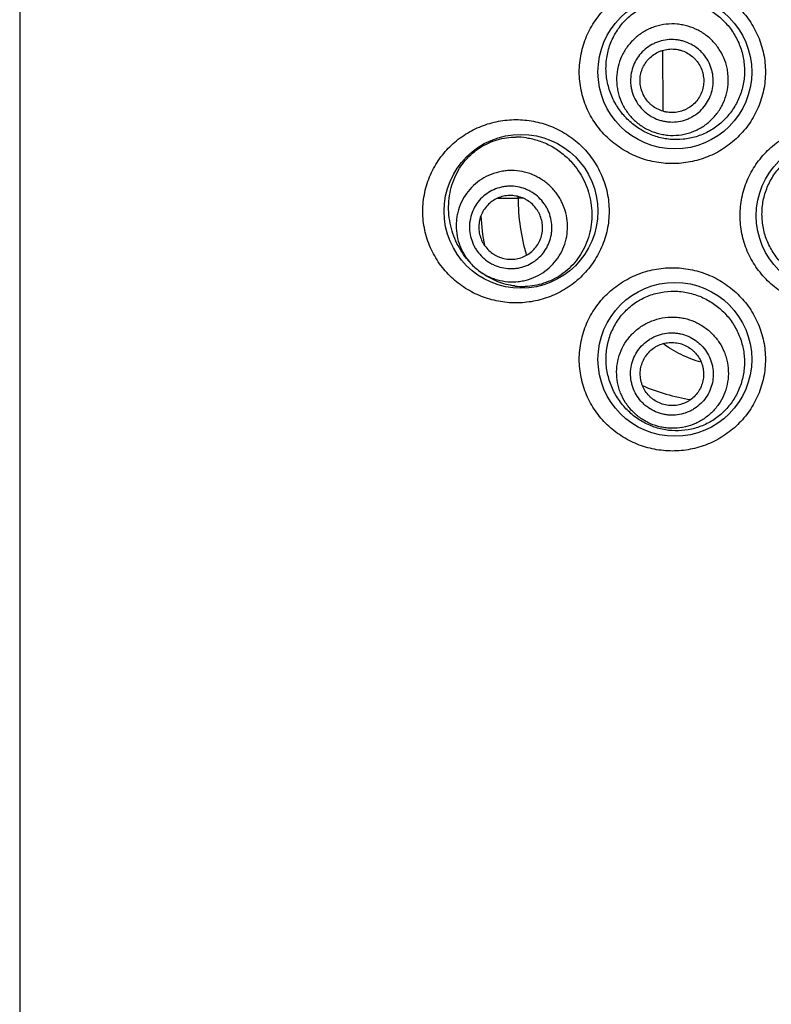
# Model space of a CAD drawing. Units: millimetres. Extents: x 72 to 8628, y -1389 to 626.
# Drawn here: x 7728 to 7741, y 302 to 319 of the extents above; entities that cross this region are included whole.
import ezdxf

# ---------------------------------------------------------------- set-up
doc = ezdxf.new("R2010")
doc.units = ezdxf.units.MM
doc.header["$MEASUREMENT"] = 0

msp = doc.modelspace()

# ---------------------------------------------------------------- linework, layer by layer
at = {"color": 7, "linetype": 'Continuous'}
for p, q in [((7728.45, 392.351), (7728.45, 299.489)), ((7739.603, 317.746), (7739.598, 318.763)), ((7739.603, 317.705), (7739.603, 317.746)), ((7736.738, 316.202), (7737.086, 316.202)), ((7737.086, 316.202), (7737.086, 316.23)), ((7737.169, 316.202), (7737.086, 316.202)), ((7736.244, 315.096), (7736.216, 315.129)), ((7736.402, 314.947), (7736.434, 314.922))]:
    msp.add_line(p, q, dxfattribs=at)
for centre in [(7739.804, 318.386), (7737.137, 315.973), (7742.547, 315.897), (7739.804, 313.408)]:
    msp.add_circle(centre, 1.333, dxfattribs=at)
for centre, radius, start, end in [((7737.057, 316.04), 1.219, 81.8139, 90.4353), ((7740.519, 316.205), 3.433, 180.0448, 196.8075), ((7740.908, 316.196), 4.479, 183.9522, 190.4486), ((7737.272, 316.021), 1.382, 218.7722, 220.2212), ((7736.991, 315.728), 0.978, 220.2242, 226.6105), ((7736.991, 315.728), 0.978, 226.6202, 233.0065), ((7737.224, 315.971), 1.312, 233.008, 234.6582), ((7737.174, 315.844), 1.175, 262.8845, 271.5957), ((7740.59, 316.072), 3.398, 246.6419, 261.3623)]:
    msp.add_arc(centre, radius, start, end, dxfattribs=at)
for points, knots in [([(7739.761, 316.799), (7739.657, 316.799), (7739.5, 316.814), (7739.297, 316.863), (7739.101, 316.932), (7738.869, 317.052), (7738.664, 317.215), (7738.521, 317.367), (7738.393, 317.534), (7738.265, 317.765), (7738.186, 318.018), (7738.153, 318.227), (7738.145, 318.386), (7738.153, 318.545), (7738.186, 318.754), (7738.265, 319.008), (7738.418, 319.285), (7738.623, 319.525), (7738.869, 319.721), (7739.147, 319.865), (7739.448, 319.954), (7739.657, 319.974), (7739.761, 319.974)], [0, 0, 0, 0, 0.062215, 0.093326, 0.124395, 0.186448, 0.248615, 0.279817, 0.311089, 0.373799, 0.436804, 0.468425, 0.500072, 0.531719, 0.56334, 0.626345, 0.689055, 0.751454, 0.813622, 0.875676, 0.937785, 1, 1, 1, 1]), ([(7739.761, 319.974), (7739.864, 319.974), (7740.021, 319.959), (7740.223, 319.91), (7740.42, 319.841), (7740.654, 319.72), (7740.859, 319.556), (7741.003, 319.403), (7741.13, 319.236), (7741.257, 319.004), (7741.352, 318.702), (7741.384, 318.386), (7741.352, 318.071), (7741.257, 317.768), (7741.13, 317.537), (7741.003, 317.37), (7740.859, 317.216), (7740.654, 317.052), (7740.42, 316.931), (7740.223, 316.863), (7740.021, 316.814), (7739.864, 316.799), (7739.761, 316.799)], [0, 0, 0, 0, 0.061952, 0.09307, 0.124223, 0.186591, 0.24912, 0.280465, 0.31183, 0.374527, 0.437257, 0.5, 0.562743, 0.625473, 0.68817, 0.719535, 0.75088, 0.813409, 0.875777, 0.906931, 0.938048, 1, 1, 1, 1]), ([(7739.291, 317.344), (7739.221, 317.38), (7739.086, 317.466), (7738.912, 317.631), (7738.771, 317.828), (7738.67, 318.051), (7738.613, 318.291), (7738.605, 318.538), (7738.647, 318.781), (7738.738, 319.009), (7738.872, 319.212), (7739.015, 319.353), (7739.144, 319.446), (7739.247, 319.505), (7739.355, 319.553), (7739.505, 319.603), (7739.701, 319.636), (7739.901, 319.63), (7740.058, 319.602), (7740.174, 319.569), (7740.286, 319.525), (7740.358, 319.488), (7740.393, 319.468)], [0, 0, 0, 0, 0.06155, 0.123474, 0.18597, 0.249115, 0.312807, 0.37676, 0.440582, 0.503907, 0.566543, 0.628524, 0.659369, 0.690135, 0.72086, 0.75158, 0.813064, 0.874873, 0.905978, 0.9372, 0.968548, 1, 1, 1, 1]), ([(7740.393, 319.468), (7740.46, 319.429), (7740.556, 319.362), (7740.668, 319.256), (7740.771, 319.138), (7740.878, 318.974), (7740.953, 318.792), (7740.99, 318.64), (7741.007, 318.524), (7741.013, 318.406), (7741.006, 318.25), (7740.968, 318.057), (7740.878, 317.839), (7740.748, 317.643), (7740.583, 317.477), (7740.39, 317.347), (7740.176, 317.258), (7739.95, 317.213), (7739.722, 317.212), (7739.499, 317.255), (7739.358, 317.31), (7739.291, 317.344)], [0, 0, 0, 0, 0.062505, 0.093917, 0.125399, 0.18846, 0.251675, 0.283355, 0.315049, 0.346751, 0.378453, 0.441761, 0.504985, 0.568054, 0.630879, 0.693367, 0.755441, 0.817065, 0.878276, 0.939191, 1, 1, 1, 1]), ([(7740.207, 319.109), (7740.151, 319.138), (7740.062, 319.174), (7739.938, 319.203), (7739.813, 319.221), (7739.654, 319.219), (7739.498, 319.186), (7739.379, 319.143), (7739.265, 319.087), (7739.134, 318.998), (7739.001, 318.862), (7738.897, 318.702), (7738.827, 318.526), (7738.792, 318.339), (7738.794, 318.18), (7738.815, 318.055), (7738.847, 317.933), (7738.91, 317.787), (7739.001, 317.655), (7739.087, 317.563), (7739.182, 317.479), (7739.262, 317.427), (7739.319, 317.397)], [0, 0, 0, 0, 0.062631, 0.093974, 0.125311, 0.187876, 0.250387, 0.281658, 0.312914, 0.375311, 0.437667, 0.5, 0.562333, 0.624689, 0.687086, 0.718342, 0.749613, 0.812124, 0.874689, 0.906026, 0.937369, 1, 1, 1, 1]), ([(7739.319, 317.397), (7739.375, 317.368), (7739.464, 317.333), (7739.587, 317.303), (7739.713, 317.286), (7739.872, 317.287), (7740.028, 317.32), (7740.146, 317.364), (7740.26, 317.419), (7740.391, 317.509), (7740.524, 317.645), (7740.628, 317.804), (7740.699, 317.981), (7740.733, 318.168), (7740.731, 318.327), (7740.711, 318.451), (7740.678, 318.574), (7740.615, 318.72), (7740.525, 318.851), (7740.438, 318.944), (7740.343, 319.028), (7740.263, 319.08), (7740.207, 319.109)], [0, 0, 0, 0, 0.062631, 0.093974, 0.125311, 0.187876, 0.250387, 0.281658, 0.312914, 0.375311, 0.437667, 0.5, 0.562333, 0.624689, 0.687086, 0.718342, 0.749613, 0.812124, 0.874689, 0.906026, 0.937369, 1, 1, 1, 1]), ([(7740.081, 318.867), (7740.04, 318.889), (7739.974, 318.915), (7739.883, 318.937), (7739.79, 318.95), (7739.672, 318.949), (7739.557, 318.925), (7739.469, 318.892), (7739.385, 318.851), (7739.288, 318.785), (7739.189, 318.684), (7739.112, 318.566), (7739.06, 318.436), (7739.034, 318.297), (7739.036, 318.18), (7739.051, 318.087), (7739.075, 317.997), (7739.122, 317.889), (7739.189, 317.792), (7739.253, 317.723), (7739.323, 317.661), (7739.382, 317.622), (7739.424, 317.601)], [0, 0, 0, 0, 0.062631, 0.093974, 0.12531, 0.187876, 0.250387, 0.281658, 0.312914, 0.375311, 0.437667, 0.5, 0.562333, 0.624689, 0.687086, 0.718342, 0.749613, 0.812124, 0.87469, 0.906026, 0.937369, 1, 1, 1, 1]), ([(7739.424, 317.601), (7739.466, 317.579), (7739.531, 317.553), (7739.623, 317.531), (7739.716, 317.518), (7739.833, 317.519), (7739.949, 317.543), (7740.037, 317.576), (7740.121, 317.617), (7740.218, 317.683), (7740.316, 317.784), (7740.393, 317.902), (7740.446, 318.032), (7740.471, 318.171), (7740.469, 318.288), (7740.454, 318.381), (7740.43, 318.471), (7740.384, 318.579), (7740.317, 318.676), (7740.253, 318.745), (7740.182, 318.807), (7740.123, 318.846), (7740.081, 318.867)], [0, 0, 0, 0, 0.062631, 0.093974, 0.12531, 0.187876, 0.250387, 0.281658, 0.312914, 0.375311, 0.437667, 0.5, 0.562333, 0.624689, 0.687086, 0.718342, 0.749613, 0.812124, 0.87469, 0.906026, 0.937369, 1, 1, 1, 1]), ([(7739.499, 317.746), (7739.467, 317.763), (7739.422, 317.792), (7739.367, 317.84), (7739.318, 317.893), (7739.267, 317.968), (7739.231, 318.051), (7739.212, 318.121), (7739.2, 318.192), (7739.199, 318.283), (7739.219, 318.389), (7739.259, 318.49), (7739.318, 318.581), (7739.394, 318.659), (7739.469, 318.71), (7739.534, 318.741), (7739.602, 318.766), (7739.691, 318.785), (7739.781, 318.786), (7739.853, 318.776), (7739.923, 318.759), (7739.974, 318.739), (7740.006, 318.722)], [0, 0, 0, 0, 0.062631, 0.093976, 0.12531, 0.187876, 0.250387, 0.281658, 0.312914, 0.375311, 0.437667, 0.5, 0.562333, 0.624689, 0.687086, 0.718342, 0.749613, 0.812124, 0.87469, 0.906024, 0.937369, 1, 1, 1, 1]), ([(7740.006, 318.722), (7740.038, 318.705), (7740.084, 318.676), (7740.138, 318.628), (7740.187, 318.575), (7740.239, 318.5), (7740.275, 318.417), (7740.293, 318.347), (7740.305, 318.276), (7740.306, 318.185), (7740.287, 318.079), (7740.246, 317.978), (7740.187, 317.887), (7740.111, 317.809), (7740.036, 317.758), (7739.971, 317.727), (7739.904, 317.702), (7739.815, 317.683), (7739.724, 317.682), (7739.653, 317.692), (7739.582, 317.709), (7739.531, 317.729), (7739.499, 317.746)], [0, 0, 0, 0, 0.062631, 0.093976, 0.12531, 0.187876, 0.250387, 0.281658, 0.312914, 0.375311, 0.437667, 0.5, 0.562333, 0.624689, 0.687086, 0.718342, 0.749613, 0.812124, 0.87469, 0.906024, 0.937369, 1, 1, 1, 1]), ([(7737.051, 314.386), (7736.948, 314.386), (7736.795, 314.4), (7736.595, 314.448), (7736.402, 314.514), (7736.172, 314.63), (7735.967, 314.789), (7735.823, 314.939), (7735.692, 315.105), (7735.559, 315.338), (7735.459, 315.647), (7735.425, 315.973), (7735.459, 316.3), (7735.559, 316.609), (7735.692, 316.842), (7735.823, 317.008), (7735.967, 317.158), (7736.172, 317.316), (7736.402, 317.433), (7736.595, 317.499), (7736.795, 317.546), (7736.948, 317.561), (7737.051, 317.561)], [0, 0, 0, 0, 0.061118, 0.091638, 0.12213, 0.183184, 0.244732, 0.275833, 0.307176, 0.370579, 0.434977, 0.5, 0.565023, 0.629421, 0.692824, 0.724167, 0.755268, 0.816816, 0.87787, 0.908362, 0.938882, 1, 1, 1, 1]), ([(7737.051, 317.561), (7737.152, 317.561), (7737.305, 317.547), (7737.503, 317.5), (7737.698, 317.434), (7737.931, 317.316), (7738.138, 317.155), (7738.283, 317.002), (7738.413, 316.835), (7738.544, 316.602), (7738.626, 316.346), (7738.659, 316.134), (7738.667, 315.973), (7738.659, 315.813), (7738.626, 315.601), (7738.544, 315.345), (7738.413, 315.111), (7738.283, 314.944), (7738.138, 314.792), (7737.931, 314.631), (7737.698, 314.513), (7737.503, 314.447), (7737.305, 314.4), (7737.152, 314.386), (7737.051, 314.386)], [0, 0, 0, 0, 0.060445, 0.090945, 0.121594, 0.183318, 0.245715, 0.27718, 0.308777, 0.372227, 0.435992, 0.467986, 0.5, 0.532015, 0.564009, 0.627774, 0.691223, 0.72282, 0.754286, 0.816683, 0.878407, 0.909056, 0.939555, 1, 1, 1, 1]), ([(7742.547, 314.31), (7742.442, 314.31), (7742.285, 314.325), (7742.081, 314.375), (7741.883, 314.444), (7741.65, 314.566), (7741.445, 314.73), (7741.303, 314.884), (7741.176, 315.05), (7741.049, 315.281), (7740.956, 315.583), (7740.924, 315.897), (7740.956, 316.211), (7741.049, 316.513), (7741.176, 316.744), (7741.303, 316.911), (7741.445, 317.064), (7741.65, 317.229), (7741.883, 317.35), (7742.081, 317.42), (7742.285, 317.469), (7742.442, 317.485), (7742.547, 317.485)], [0, 0, 0, 0, 0.062507, 0.093814, 0.125096, 0.187559, 0.250009, 0.281269, 0.312531, 0.374996, 0.437489, 0.5, 0.562511, 0.625004, 0.687469, 0.718731, 0.749991, 0.812441, 0.874904, 0.906187, 0.937494, 1, 1, 1, 1]), ([(7736.194, 315.156), (7736.157, 315.201), (7736.089, 315.299), (7736.005, 315.458), (7735.94, 315.631), (7735.897, 315.815), (7735.879, 316.005), (7735.888, 316.197), (7735.924, 316.383), (7735.985, 316.558), (7736.069, 316.718), (7736.173, 316.86), (7736.294, 316.981), (7736.428, 317.081), (7736.572, 317.159), (7736.725, 317.216), (7736.885, 317.251), (7736.993, 317.259), (7737.047, 317.259)], [0, 0, 0, 0, 0.062043, 0.125685, 0.190946, 0.257619, 0.325209, 0.392954, 0.459987, 0.525573, 0.589293, 0.651084, 0.711158, 0.769888, 0.827713, 0.885074, 0.942382, 1, 1, 1, 1]), ([(7737.23, 317.247), (7737.303, 317.236), (7737.449, 317.202), (7737.658, 317.112), (7737.853, 316.984), (7737.967, 316.876), (7738.02, 316.817)], [0, 0, 0, 0, 0.240904, 0.487617, 0.740657, 1, 1, 1, 1]), ([(7742.547, 314.687), (7742.506, 314.687), (7742.426, 314.691), (7742.306, 314.709), (7742.189, 314.738), (7742.037, 314.793), (7741.858, 314.889), (7741.702, 315.018), (7741.594, 315.137), (7741.522, 315.234), (7741.46, 315.338), (7741.39, 315.483), (7741.331, 315.677), (7741.306, 315.919), (7741.329, 316.161), (7741.387, 316.355), (7741.456, 316.5), (7741.519, 316.604), (7741.591, 316.701), (7741.7, 316.82), (7741.857, 316.947), (7742.036, 317.042), (7742.188, 317.096), (7742.306, 317.125), (7742.426, 317.142), (7742.506, 317.146), (7742.547, 317.146)], [0, 0, 0, 0, 0.031292, 0.062588, 0.09387, 0.125144, 0.187584, 0.249995, 0.281236, 0.312479, 0.343729, 0.37499, 0.437468, 0.499977, 0.562488, 0.624973, 0.656239, 0.687495, 0.718744, 0.74999, 0.812408, 0.874853, 0.906128, 0.937411, 0.968708, 1, 1, 1, 1]), ([(7738.02, 316.817), (7738.06, 316.772), (7738.135, 316.676), (7738.227, 316.518), (7738.298, 316.348), (7738.346, 316.167), (7738.369, 315.981), (7738.365, 315.793), (7738.335, 315.608), (7738.279, 315.43), (7738.198, 315.264), (7738.096, 315.114), (7737.974, 314.982), (7737.837, 314.872), (7737.688, 314.785), (7737.532, 314.722), (7737.37, 314.682), (7737.261, 314.672), (7737.207, 314.67)], [0, 0, 0, 0, 0.062775, 0.126437, 0.190824, 0.255746, 0.320993, 0.386334, 0.451524, 0.516317, 0.580471, 0.643761, 0.706004, 0.76708, 0.826944, 0.88563, 0.943255, 1, 1, 1, 1]), ([(7737.638, 316.413), (7737.594, 316.455), (7737.521, 316.512), (7737.415, 316.573), (7737.304, 316.624), (7737.157, 316.667), (7737.005, 316.682), (7736.883, 316.677), (7736.763, 316.66), (7736.616, 316.618), (7736.453, 316.535), (7736.309, 316.423), (7736.189, 316.285), (7736.096, 316.128), (7736.046, 315.984), (7736.023, 315.864), (7736.011, 315.743), (7736.017, 315.59), (7736.052, 315.441), (7736.097, 315.328), (7736.152, 315.219), (7736.205, 315.143), (7736.244, 315.096)], [0, 0, 0, 0, 0.062761, 0.094162, 0.125549, 0.188201, 0.25076, 0.282036, 0.313287, 0.375646, 0.437927, 0.50016, 0.562381, 0.624629, 0.686939, 0.71816, 0.749406, 0.811904, 0.874503, 0.90587, 0.937255, 1, 1, 1, 1]), ([(7737.447, 316.211), (7737.413, 316.243), (7737.357, 316.286), (7737.275, 316.332), (7737.189, 316.37), (7737.076, 316.402), (7736.959, 316.41), (7736.866, 316.404), (7736.774, 316.388), (7736.662, 316.351), (7736.54, 316.282), (7736.434, 316.19), (7736.348, 316.079), (7736.286, 315.953), (7736.256, 315.84), (7736.245, 315.747), (7736.243, 315.654), (7736.259, 315.537), (7736.297, 315.425), (7736.339, 315.342), (7736.39, 315.263), (7736.436, 315.21), (7736.47, 315.177)], [0, 0, 0, 0, 0.062749, 0.094146, 0.125529, 0.188162, 0.250696, 0.281961, 0.3132, 0.37553, 0.437786, 0.5, 0.562214, 0.62447, 0.6868, 0.718039, 0.749304, 0.811838, 0.874471, 0.905854, 0.937251, 1, 1, 1, 1]), ([(7736.402, 314.947), (7736.451, 314.91), (7736.529, 314.862), (7736.642, 314.813), (7736.758, 314.775), (7736.908, 314.748), (7737.061, 314.75), (7737.182, 314.769), (7737.299, 314.799), (7737.44, 314.858), (7737.593, 314.958), (7737.723, 315.086), (7737.827, 315.236), (7737.901, 315.404), (7737.935, 315.553), (7737.944, 315.674), (7737.943, 315.796), (7737.919, 315.947), (7737.867, 316.091), (7737.81, 316.199), (7737.744, 316.302), (7737.683, 316.371), (7737.638, 316.413)], [0, 0, 0, 0, 0.062745, 0.09413, 0.125497, 0.188095, 0.250594, 0.28184, 0.313061, 0.375371, 0.437619, 0.49984, 0.562073, 0.624354, 0.686713, 0.717964, 0.74924, 0.811799, 0.874451, 0.905838, 0.937239, 1, 1, 1, 1]), ([(7737.336, 316.094), (7737.31, 316.119), (7737.267, 316.152), (7737.204, 316.188), (7737.137, 316.217), (7737.049, 316.241), (7736.959, 316.248), (7736.887, 316.243), (7736.815, 316.231), (7736.729, 316.202), (7736.635, 316.149), (7736.553, 316.077), (7736.487, 315.992), (7736.438, 315.894), (7736.415, 315.807), (7736.407, 315.735), (7736.405, 315.663), (7736.417, 315.572), (7736.446, 315.486), (7736.479, 315.422), (7736.519, 315.361), (7736.555, 315.319), (7736.581, 315.294)], [0, 0, 0, 0, 0.062749, 0.094148, 0.125529, 0.188162, 0.250696, 0.281961, 0.3132, 0.37553, 0.437786, 0.5, 0.562214, 0.62447, 0.6868, 0.718039, 0.749304, 0.811838, 0.874471, 0.905852, 0.937251, 1, 1, 1, 1]), ([(7736.47, 315.177), (7736.505, 315.145), (7736.561, 315.102), (7736.642, 315.056), (7736.728, 315.018), (7736.841, 314.986), (7736.959, 314.978), (7737.052, 314.984), (7737.144, 315), (7737.255, 315.037), (7737.377, 315.106), (7737.483, 315.198), (7737.569, 315.309), (7737.631, 315.435), (7737.662, 315.548), (7737.672, 315.641), (7737.674, 315.734), (7737.659, 315.851), (7737.621, 315.962), (7737.578, 316.046), (7737.528, 316.125), (7737.481, 316.178), (7737.447, 316.211)], [0, 0, 0, 0, 0.062749, 0.094146, 0.125529, 0.188162, 0.250696, 0.281961, 0.3132, 0.37553, 0.437786, 0.5, 0.562214, 0.62447, 0.6868, 0.718039, 0.749304, 0.811838, 0.874471, 0.905854, 0.937251, 1, 1, 1, 1]), ([(7736.581, 315.294), (7736.607, 315.269), (7736.651, 315.236), (7736.714, 315.2), (7736.78, 315.171), (7736.868, 315.146), (7736.959, 315.14), (7737.031, 315.145), (7737.102, 315.157), (7737.188, 315.186), (7737.282, 315.239), (7737.364, 315.31), (7737.431, 315.396), (7737.479, 315.494), (7737.503, 315.581), (7737.511, 315.653), (7737.512, 315.725), (7737.5, 315.815), (7737.471, 315.902), (7737.438, 315.966), (7737.399, 316.027), (7737.363, 316.069), (7737.336, 316.094)], [0, 0, 0, 0, 0.062749, 0.094148, 0.125529, 0.188162, 0.250696, 0.281961, 0.3132, 0.37553, 0.437786, 0.5, 0.562214, 0.62447, 0.6868, 0.718039, 0.749304, 0.811838, 0.874471, 0.905852, 0.937251, 1, 1, 1, 1]), ([(7737.029, 314.679), (7736.978, 314.685), (7736.878, 314.704), (7736.733, 314.751), (7736.594, 314.816), (7736.507, 314.87), (7736.465, 314.9)], [0, 0, 0, 0, 0.249269, 0.498218, 0.74805, 1, 1, 1, 1]), ([(7739.761, 311.82), (7739.657, 311.82), (7739.5, 311.836), (7739.297, 311.885), (7739.101, 311.953), (7738.869, 312.074), (7738.664, 312.236), (7738.521, 312.389), (7738.393, 312.555), (7738.265, 312.787), (7738.186, 313.04), (7738.153, 313.249), (7738.145, 313.408), (7738.153, 313.567), (7738.186, 313.776), (7738.265, 314.029), (7738.418, 314.306), (7738.623, 314.547), (7738.869, 314.742), (7739.147, 314.887), (7739.448, 314.975), (7739.657, 314.995), (7739.761, 314.995)], [0, 0, 0, 0, 0.062215, 0.093326, 0.124395, 0.186448, 0.248615, 0.279817, 0.311089, 0.373799, 0.436804, 0.468425, 0.500072, 0.531719, 0.56334, 0.626345, 0.689055, 0.751454, 0.813622, 0.875676, 0.937785, 1, 1, 1, 1]), ([(7739.761, 314.995), (7739.864, 314.995), (7740.021, 314.981), (7740.223, 314.931), (7740.42, 314.863), (7740.654, 314.742), (7740.859, 314.578), (7741.003, 314.425), (7741.13, 314.258), (7741.257, 314.026), (7741.352, 313.723), (7741.384, 313.408), (7741.352, 313.092), (7741.257, 312.79), (7741.13, 312.558), (7741.003, 312.391), (7740.859, 312.238), (7740.654, 312.074), (7740.42, 311.953), (7740.223, 311.884), (7740.021, 311.835), (7739.864, 311.82), (7739.761, 311.82)], [0, 0, 0, 0, 0.061952, 0.09307, 0.124223, 0.186591, 0.24912, 0.280465, 0.31183, 0.374527, 0.437257, 0.5, 0.562743, 0.625473, 0.68817, 0.719535, 0.75088, 0.813409, 0.875777, 0.906931, 0.938048, 1, 1, 1, 1]), ([(7739.369, 312.266), (7739.296, 312.297), (7739.156, 312.373), (7738.972, 312.527), (7738.819, 312.714), (7738.703, 312.928), (7738.629, 313.163), (7738.603, 313.409), (7738.627, 313.656), (7738.7, 313.891), (7738.819, 314.104), (7738.952, 314.256), (7739.074, 314.358), (7739.173, 314.425), (7739.278, 314.48), (7739.424, 314.54), (7739.618, 314.586), (7739.817, 314.593), (7739.976, 314.575), (7740.093, 314.55), (7740.208, 314.513), (7740.282, 314.481), (7740.318, 314.463)], [0, 0, 0, 0, 0.061518, 0.123323, 0.185639, 0.248586, 0.312133, 0.376061, 0.440007, 0.503576, 0.566498, 0.628723, 0.659658, 0.690488, 0.72125, 0.751983, 0.813423, 0.87513, 0.906172, 0.937328, 0.96861, 1, 1, 1, 1]), ([(7740.318, 314.463), (7740.387, 314.429), (7740.487, 314.368), (7740.606, 314.27), (7740.716, 314.16), (7740.834, 314.004), (7740.92, 313.828), (7740.969, 313.679), (7740.994, 313.565), (7741.008, 313.448), (7741.012, 313.292), (7740.989, 313.096), (7740.916, 312.872), (7740.801, 312.667), (7740.649, 312.489), (7740.465, 312.345), (7740.258, 312.241), (7740.036, 312.18), (7739.808, 312.163), (7739.582, 312.19), (7739.438, 312.236), (7739.369, 312.266)], [0, 0, 0, 0, 0.062337, 0.093673, 0.125089, 0.188039, 0.25117, 0.282816, 0.314482, 0.34616, 0.377844, 0.44113, 0.504356, 0.567457, 0.630349, 0.692938, 0.755138, 0.816896, 0.87822, 0.939198, 1, 1, 1, 1]), ([(7739.381, 312.293), (7739.323, 312.318), (7739.239, 312.365), (7739.138, 312.442), (7739.045, 312.528), (7738.946, 312.652), (7738.873, 312.793), (7738.831, 312.913), (7738.802, 313.036), (7738.789, 313.194), (7738.81, 313.383), (7738.868, 313.564), (7738.96, 313.73), (7739.083, 313.875), (7739.207, 313.973), (7739.317, 314.036), (7739.432, 314.088), (7739.585, 314.131), (7739.744, 314.144), (7739.87, 314.136), (7739.995, 314.115), (7740.086, 314.086), (7740.144, 314.061)], [0, 0, 0, 0, 0.062682, 0.094048, 0.125405, 0.188, 0.250521, 0.281789, 0.313038, 0.375406, 0.437718, 0.5, 0.562281, 0.624594, 0.686962, 0.718211, 0.749479, 0.812, 0.874595, 0.905951, 0.937318, 1, 1, 1, 1]), ([(7740.144, 314.061), (7740.203, 314.036), (7740.286, 313.989), (7740.387, 313.912), (7740.48, 313.826), (7740.579, 313.702), (7740.653, 313.561), (7740.694, 313.441), (7740.723, 313.318), (7740.737, 313.16), (7740.716, 312.971), (7740.658, 312.79), (7740.566, 312.624), (7740.443, 312.479), (7740.318, 312.381), (7740.209, 312.318), (7740.093, 312.266), (7739.94, 312.223), (7739.782, 312.21), (7739.655, 312.218), (7739.53, 312.239), (7739.439, 312.268), (7739.381, 312.293)], [0, 0, 0, 0, 0.062682, 0.094048, 0.125405, 0.188, 0.250521, 0.281789, 0.313038, 0.375406, 0.437718, 0.5, 0.562281, 0.624594, 0.686962, 0.718211, 0.749479, 0.812, 0.874595, 0.905951, 0.937318, 1, 1, 1, 1]), ([(7739.47, 312.5), (7739.427, 312.519), (7739.365, 312.553), (7739.291, 312.61), (7739.222, 312.674), (7739.148, 312.766), (7739.094, 312.87), (7739.064, 312.959), (7739.042, 313.05), (7739.032, 313.166), (7739.047, 313.306), (7739.09, 313.44), (7739.158, 313.563), (7739.25, 313.67), (7739.342, 313.743), (7739.423, 313.79), (7739.508, 313.828), (7739.621, 313.86), (7739.739, 313.87), (7739.832, 313.863), (7739.925, 313.848), (7739.992, 313.827), (7740.035, 313.808)], [0, 0, 0, 0, 0.062682, 0.094048, 0.125405, 0.188, 0.250521, 0.281789, 0.313038, 0.375406, 0.437718, 0.5, 0.562282, 0.624594, 0.686962, 0.718211, 0.749479, 0.812, 0.874595, 0.905952, 0.937318, 1, 1, 1, 1]), ([(7739.536, 312.652), (7739.503, 312.667), (7739.455, 312.693), (7739.398, 312.737), (7739.346, 312.786), (7739.289, 312.856), (7739.248, 312.936), (7739.224, 313.004), (7739.208, 313.074), (7739.2, 313.164), (7739.212, 313.271), (7739.245, 313.373), (7739.297, 313.468), (7739.367, 313.55), (7739.437, 313.606), (7739.5, 313.642), (7739.565, 313.671), (7739.652, 313.696), (7739.742, 313.703), (7739.814, 313.698), (7739.885, 313.686), (7739.936, 313.67), (7739.969, 313.655)], [0, 0, 0, 0, 0.062682, 0.094051, 0.125405, 0.188, 0.250521, 0.281789, 0.313038, 0.375406, 0.437718, 0.5, 0.562282, 0.624594, 0.686962, 0.718211, 0.749479, 0.812, 0.874595, 0.905949, 0.937318, 1, 1, 1, 1]), ([(7740.035, 313.808), (7740.078, 313.789), (7740.14, 313.755), (7740.215, 313.698), (7740.284, 313.634), (7740.357, 313.542), (7740.411, 313.438), (7740.442, 313.349), (7740.464, 313.258), (7740.474, 313.141), (7740.458, 313.002), (7740.415, 312.868), (7740.347, 312.745), (7740.256, 312.638), (7740.164, 312.565), (7740.083, 312.518), (7739.997, 312.48), (7739.884, 312.448), (7739.767, 312.438), (7739.673, 312.444), (7739.581, 312.46), (7739.513, 312.481), (7739.47, 312.5)], [0, 0, 0, 0, 0.062682, 0.094048, 0.125405, 0.188, 0.250521, 0.281789, 0.313038, 0.375406, 0.437718, 0.5, 0.562282, 0.624594, 0.686962, 0.718211, 0.749479, 0.812, 0.874595, 0.905952, 0.937318, 1, 1, 1, 1]), ([(7740.261, 313.359), (7740.141, 313.391), (7739.966, 313.457), (7739.751, 313.575), (7739.65, 313.644), (7739.601, 313.68)], [0, 0, 0, 0, 0.503825, 0.752671, 1, 1, 1, 1]), ([(7739.969, 313.655), (7740.002, 313.641), (7740.05, 313.615), (7740.107, 313.571), (7740.16, 313.522), (7740.216, 313.452), (7740.258, 313.372), (7740.281, 313.304), (7740.298, 313.234), (7740.306, 313.144), (7740.294, 313.037), (7740.261, 312.934), (7740.208, 312.84), (7740.139, 312.758), (7740.068, 312.702), (7740.006, 312.666), (7739.94, 312.637), (7739.854, 312.612), (7739.764, 312.605), (7739.692, 312.61), (7739.621, 312.622), (7739.569, 312.638), (7739.536, 312.652)], [0, 0, 0, 0, 0.062682, 0.094051, 0.125405, 0.188, 0.250521, 0.281789, 0.313038, 0.375406, 0.437718, 0.5, 0.562282, 0.624594, 0.686962, 0.718211, 0.749479, 0.812, 0.874595, 0.905949, 0.937318, 1, 1, 1, 1])]:
    msp.add_open_spline(points, degree=3, knots=knots, dxfattribs=at)

doc.saveas('drawing.dxf')
